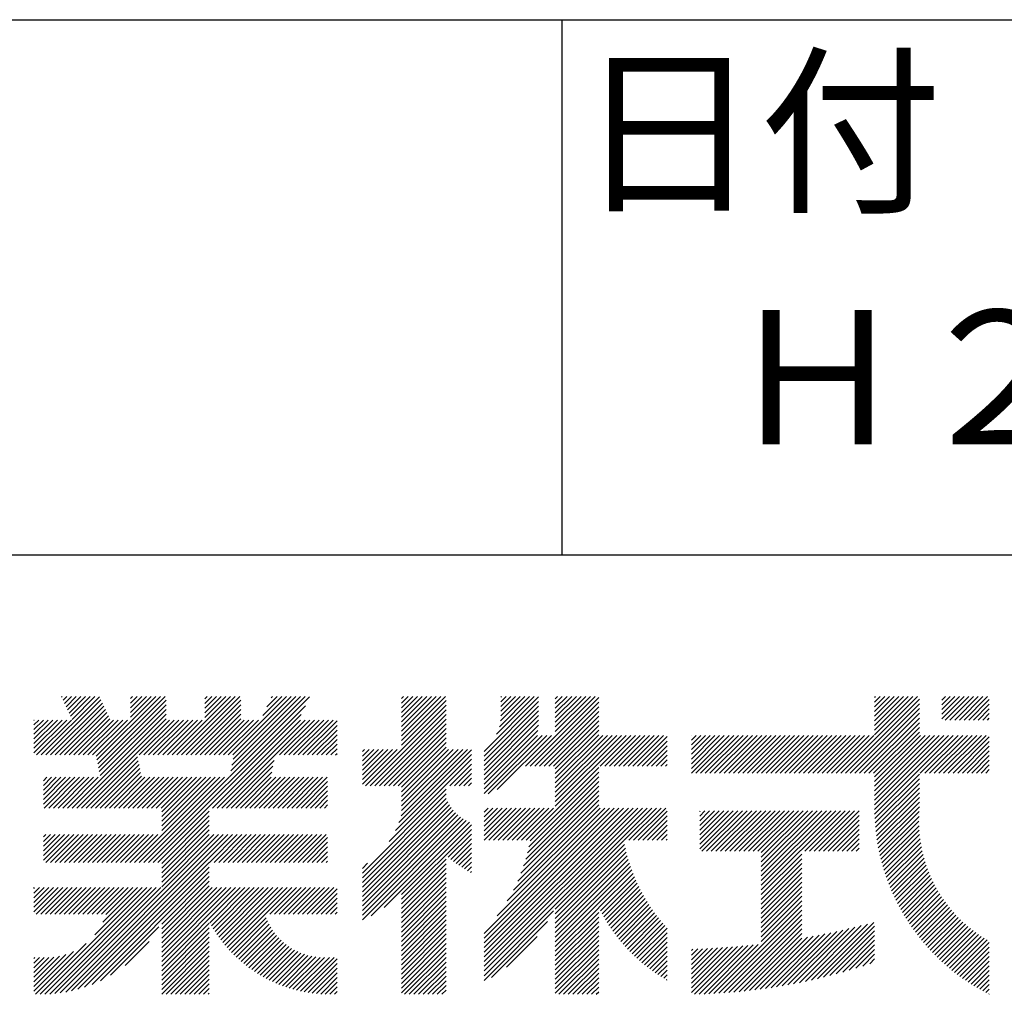
# Model space of a CAD drawing. Extents: x 0 to 2100, y 0 to 2970.
# Drawn here: x 1597 to 1781, y 343 to 525 of the extents above; entities that cross this region are included whole.
import ezdxf

# ---------------------------------------------------------------- set-up
doc = ezdxf.new("R2010")
doc.units = 0
doc.header["$LTSCALE"] = 0.4
doc.layers.add('TITLE', color=7, linetype='CONTINUOUS')
doc.styles.get("Standard").update_dxf_attribs({"font": 'romans.shx', "bigfont": 'bigfont.shx'})

msp = doc.modelspace()

# ---------------------------------------------------------------- linework, layer by layer
at = {"layer": 'TITLE'}
for p, q in [((200, 525), (1997.5, 525)), ((1698.75, 525), (1698.75, 425)), ((1098.75, 425), (1997.5, 425)), ((1601.504, 387.626), (1612.381, 398.503)), ((1602.376, 387.626), (1612.661, 397.91)), ((1603.249, 387.626), (1612.94, 397.317)), ((1605.323, 398.428), (1605.448, 398.553)), ((1605.602, 397.834), (1606.321, 398.553)), ((1605.882, 397.241), (1607.194, 398.553)), ((1606.161, 396.648), (1608.067, 398.553)), ((1606.441, 396.055), (1608.939, 398.553)), ((1606.721, 395.461), (1609.812, 398.553)), ((1607, 394.868), (1610.685, 398.553)), ((1607.28, 394.275), (1611.558, 398.553)), ((1611.777, 387.425), (1622.905, 398.553)), ((1611.922, 386.697), (1623.778, 398.553)), ((1612.068, 385.97), (1624.651, 398.553)), ((1612.214, 385.243), (1624.86, 397.889)), ((1618.16, 396.427), (1620.286, 398.553)), ((1618.16, 395.554), (1621.159, 398.553)), ((1618.16, 394.681), (1622.032, 398.553)), ((1618.16, 398.172), (1618.541, 398.553)), ((1618.16, 397.299), (1619.414, 398.553)), ((1625.943, 387.626), (1636.871, 398.553)), ((1626.816, 387.626), (1637.743, 398.553)), ((1627.689, 387.626), (1638.616, 398.553)), ((1628.562, 387.626), (1638.775, 397.839)), ((1632.075, 396.376), (1634.252, 398.553)), ((1632.075, 395.503), (1635.125, 398.553)), ((1632.075, 394.631), (1635.998, 398.553)), ((1632.075, 398.122), (1632.506, 398.553)), ((1632.075, 397.249), (1633.379, 398.553)), ((1636.418, 387.626), (1647.345, 398.553)), ((1636.703, 383.547), (1651.638, 398.482)), ((1636.922, 384.638), (1650.836, 398.553)), ((1637.14, 385.73), (1649.963, 398.553)), ((1637.29, 387.626), (1648.218, 398.553)), ((1637.359, 386.821), (1649.09, 398.553)), ((1642.89, 394.971), (1646.472, 398.553)), ((1643.667, 396.621), (1645.599, 398.553)), ((1644.445, 398.272), (1644.726, 398.553)), ((1668.802, 391.207), (1676.149, 398.553)), ((1668.802, 390.334), (1677.022, 398.553)), ((1668.802, 395.571), (1671.785, 398.553)), ((1668.802, 394.698), (1672.657, 398.553)), ((1668.802, 393.825), (1673.53, 398.553)), ((1668.802, 392.952), (1674.403, 398.553)), ((1668.802, 392.079), (1675.276, 398.553)), ((1668.802, 396.444), (1670.912, 398.553)), ((1668.802, 398.189), (1669.166, 398.553)), ((1668.802, 397.317), (1670.039, 398.553)), ((1668.802, 389.461), (1677.161, 397.819)), ((1684.213, 388.287), (1694.399, 398.474)), ((1684.213, 387.414), (1694.399, 397.601)), ((1686.543, 391.49), (1693.606, 398.553)), ((1687.082, 392.902), (1692.733, 398.553)), ((1687.304, 393.997), (1691.86, 398.553)), ((1687.347, 395.786), (1690.114, 398.553)), ((1687.347, 394.913), (1690.987, 398.553)), ((1687.347, 396.659), (1689.241, 398.553)), ((1687.347, 398.404), (1687.496, 398.553)), ((1687.347, 397.531), (1688.369, 398.553)), ((1691.939, 385.539), (1704.953, 398.553)), ((1692.812, 385.539), (1705.631, 398.358)), ((1693.684, 385.539), (1705.631, 397.485)), ((1697.534, 396.371), (1699.716, 398.553)), ((1697.534, 395.498), (1700.589, 398.553)), ((1697.534, 394.625), (1701.461, 398.553)), ((1697.534, 393.752), (1702.334, 398.553)), ((1697.534, 392.879), (1703.207, 398.553)), ((1697.534, 392.007), (1704.08, 398.553)), ((1697.534, 398.117), (1697.97, 398.553)), ((1697.534, 397.244), (1698.843, 398.553)), ((1750.861, 384.235), (1765.179, 398.553)), ((1751.734, 384.235), (1765.522, 398.023)), ((1757.164, 391.41), (1764.306, 398.553)), ((1757.164, 394.029), (1761.688, 398.553)), ((1757.164, 393.156), (1762.561, 398.553)), ((1757.164, 392.283), (1763.434, 398.553)), ((1757.164, 396.647), (1759.069, 398.553)), ((1757.164, 395.774), (1759.942, 398.553)), ((1757.164, 394.902), (1760.815, 398.553)), ((1757.164, 398.393), (1757.324, 398.553)), ((1757.164, 397.52), (1758.197, 398.553)), ((1769.701, 396.092), (1772.162, 398.553)), ((1769.701, 395.219), (1773.035, 398.553)), ((1769.701, 394.346), (1773.908, 398.553)), ((1769.701, 397.837), (1770.416, 398.553)), ((1769.701, 396.965), (1771.289, 398.553)), ((1770.375, 394.147), (1774.781, 398.553)), ((1771.248, 394.147), (1775.654, 398.553)), ((1772.121, 394.147), (1776.526, 398.553)), ((1772.993, 394.147), (1777.399, 398.553)), ((1773.866, 394.147), (1778.272, 398.553)), ((1774.739, 394.147), (1778.582, 397.989)), ((1604.122, 387.626), (1613.22, 396.723)), ((1604.995, 387.626), (1613.499, 396.13)), ((1605.868, 387.626), (1613.779, 395.537)), ((1612.359, 384.516), (1624.86, 397.017)), ((1612.505, 383.789), (1624.86, 396.144)), ((1621.569, 367.54), (1650.861, 396.832)), ((1629.435, 387.626), (1638.775, 396.966)), ((1630.308, 387.626), (1638.775, 396.093)), ((1662.101, 381.887), (1677.161, 396.946)), ((1662.974, 381.887), (1677.161, 396.073)), ((1684.213, 386.541), (1694.399, 396.728)), ((1684.213, 385.669), (1694.399, 395.855)), ((1694.557, 385.539), (1705.631, 396.612)), ((1695.43, 385.539), (1705.631, 395.739)), ((1752.607, 384.235), (1765.522, 397.15)), ((1753.48, 384.235), (1765.522, 396.277)), ((1754.352, 384.235), (1765.522, 395.404)), ((1775.612, 394.147), (1778.582, 397.117)), ((1776.485, 394.147), (1778.582, 396.244)), ((1600.148, 389.762), (1604.534, 394.147)), ((1600.148, 388.889), (1605.407, 394.147)), ((1600.148, 388.016), (1606.279, 394.147)), ((1600.148, 390.634), (1603.661, 394.147)), ((1600.148, 394.126), (1600.169, 394.147)), ((1600.148, 393.253), (1601.042, 394.147)), ((1600.148, 392.38), (1601.915, 394.147)), ((1600.148, 391.507), (1602.788, 394.147)), ((1600.631, 387.626), (1607.152, 394.147)), ((1606.741, 387.626), (1614.059, 394.944)), ((1607.302, 377.713), (1624.86, 395.271)), ((1607.614, 387.626), (1614.338, 394.35)), ((1608.175, 377.713), (1624.86, 394.398)), ((1608.486, 387.626), (1615.008, 394.147)), ((1609.048, 377.713), (1625.482, 394.147)), ((1609.359, 387.626), (1615.881, 394.147)), ((1610.232, 387.626), (1616.754, 394.147)), ((1611.105, 387.626), (1617.626, 394.147)), ((1619.833, 387.626), (1626.355, 394.147)), ((1620.706, 387.626), (1627.228, 394.147)), ((1621.579, 387.626), (1628.101, 394.147)), ((1622.441, 367.54), (1650.083, 395.181)), ((1622.452, 387.626), (1628.973, 394.147)), ((1623.325, 387.626), (1629.846, 394.147)), ((1624.198, 387.626), (1630.719, 394.147)), ((1625.071, 387.626), (1631.592, 394.147)), ((1631.18, 387.626), (1638.775, 395.221)), ((1632.053, 387.626), (1638.775, 394.348)), ((1632.926, 387.626), (1639.448, 394.147)), ((1633.488, 377.713), (1649.922, 394.147)), ((1633.799, 387.626), (1640.32, 394.147)), ((1634.361, 377.713), (1650.795, 394.147)), ((1634.672, 387.626), (1641.193, 394.147)), ((1635.233, 377.713), (1651.668, 394.147)), ((1635.545, 387.626), (1642.066, 394.147)), ((1646.019, 387.626), (1652.54, 394.147)), ((1646.892, 387.626), (1653.413, 394.147)), ((1647.765, 387.626), (1654.286, 394.147)), ((1648.637, 387.626), (1655.159, 394.147)), ((1649.51, 387.626), (1656.032, 394.147)), ((1650.383, 387.626), (1656.787, 394.03)), ((1663.847, 381.887), (1677.161, 395.201)), ((1664.72, 381.887), (1677.161, 394.328)), ((1684.213, 384.796), (1694.399, 394.982)), ((1684.213, 383.923), (1694.399, 394.109)), ((1696.303, 385.539), (1705.631, 394.866)), ((1697.176, 385.539), (1705.631, 393.994)), ((1755.225, 384.235), (1765.522, 394.531)), ((1756.098, 384.235), (1765.522, 393.658)), ((1777.358, 394.147), (1778.582, 395.371)), ((1778.231, 394.147), (1778.582, 394.498)), ((1651.256, 387.626), (1656.787, 393.157)), ((1652.129, 387.626), (1656.787, 392.284)), ((1665.593, 381.887), (1677.161, 393.455)), ((1666.465, 381.887), (1677.161, 392.582)), ((1667.338, 381.887), (1677.161, 391.709)), ((1684.213, 383.05), (1694.361, 393.198)), ((1684.213, 382.177), (1694.258, 392.223)), ((1697.534, 385.024), (1705.631, 393.121)), ((1697.534, 384.151), (1705.631, 392.248)), ((1756.971, 384.235), (1765.522, 392.786)), ((1757.164, 383.555), (1765.522, 391.913)), ((1653.002, 387.626), (1656.787, 391.411)), ((1653.875, 387.626), (1656.787, 390.539)), ((1668.211, 381.887), (1677.161, 390.836)), ((1668.802, 381.605), (1677.161, 389.963)), ((1684.213, 380.431), (1695.059, 391.278)), ((1684.213, 381.304), (1694.186, 391.278)), ((1685.012, 380.358), (1695.932, 391.278)), ((1686.684, 381.157), (1696.805, 391.278)), ((1697.534, 383.278), (1705.631, 391.375)), ((1697.534, 380.66), (1708.152, 391.278)), ((1697.534, 382.405), (1706.406, 391.278)), ((1697.534, 381.532), (1707.279, 391.278)), ((1697.534, 379.787), (1709.025, 391.278)), ((1697.534, 378.914), (1709.897, 391.278)), ((1697.534, 378.041), (1710.77, 391.278)), ((1705.904, 385.539), (1711.643, 391.278)), ((1706.777, 385.539), (1712.516, 391.278)), ((1707.65, 385.539), (1713.389, 391.278)), ((1708.523, 385.539), (1714.262, 391.278)), ((1709.396, 385.539), (1715.135, 391.278)), ((1710.269, 385.539), (1716.007, 391.278)), ((1711.141, 385.539), (1716.88, 391.278)), ((1712.014, 385.539), (1717.753, 391.278)), ((1712.887, 385.539), (1718.429, 391.081)), ((1713.76, 385.539), (1718.429, 390.208)), ((1722.948, 389.489), (1724.736, 391.278)), ((1722.948, 388.616), (1725.609, 391.278)), ((1722.948, 387.744), (1726.482, 391.278)), ((1722.948, 384.252), (1729.973, 391.278)), ((1722.948, 385.998), (1728.227, 391.278)), ((1722.948, 385.125), (1729.1, 391.278)), ((1722.948, 386.871), (1727.354, 391.278)), ((1722.948, 391.235), (1722.99, 391.278)), ((1722.948, 390.362), (1723.863, 391.278)), ((1723.803, 384.235), (1730.846, 391.278)), ((1724.676, 384.235), (1731.719, 391.278)), ((1725.548, 384.235), (1732.592, 391.278)), ((1726.421, 384.235), (1733.464, 391.278)), ((1727.294, 384.235), (1734.337, 391.278)), ((1728.167, 384.235), (1735.21, 391.278)), ((1729.04, 384.235), (1736.083, 391.278)), ((1729.913, 384.235), (1736.956, 391.278)), ((1730.785, 384.235), (1737.829, 391.278)), ((1731.658, 384.235), (1738.701, 391.278)), ((1732.531, 384.235), (1739.574, 391.278)), ((1733.404, 384.235), (1740.447, 391.278)), ((1734.277, 384.235), (1741.32, 391.278)), ((1735.15, 384.235), (1742.193, 391.278)), ((1736.023, 384.235), (1743.066, 391.278)), ((1736.895, 384.235), (1743.939, 391.278)), ((1737.768, 384.235), (1744.811, 391.278)), ((1738.641, 384.235), (1745.684, 391.278)), ((1739.514, 384.235), (1746.557, 391.278)), ((1740.387, 384.235), (1747.43, 391.278)), ((1741.26, 384.235), (1748.303, 391.278)), ((1742.132, 384.235), (1749.176, 391.278)), ((1743.005, 384.235), (1750.049, 391.278)), ((1743.878, 384.235), (1750.921, 391.278)), ((1744.751, 384.235), (1751.794, 391.278)), ((1745.624, 384.235), (1752.667, 391.278)), ((1746.497, 384.235), (1753.54, 391.278)), ((1747.37, 384.235), (1754.413, 391.278)), ((1748.242, 384.235), (1755.286, 391.278)), ((1749.115, 384.235), (1756.158, 391.278)), ((1749.988, 384.235), (1757.031, 391.278)), ((1757.164, 378.317), (1770.124, 391.278)), ((1757.164, 377.445), (1770.997, 391.278)), ((1757.164, 380.936), (1767.505, 391.278)), ((1757.164, 380.063), (1768.378, 391.278)), ((1757.164, 379.19), (1769.251, 391.278)), ((1757.164, 382.682), (1765.76, 391.278)), ((1757.164, 381.809), (1766.633, 391.278)), ((1757.175, 376.583), (1771.87, 391.278)), ((1765.699, 384.235), (1772.743, 391.278)), ((1766.572, 384.235), (1773.615, 391.278)), ((1767.445, 384.235), (1774.488, 391.278)), ((1768.318, 384.235), (1775.361, 391.278)), ((1769.191, 384.235), (1776.234, 391.278)), ((1770.064, 384.235), (1777.107, 391.278)), ((1770.937, 384.235), (1777.98, 391.278)), ((1771.809, 384.235), (1778.582, 391.007)), ((1772.682, 384.235), (1778.582, 390.134)), ((1654.747, 387.626), (1656.787, 389.666)), ((1655.62, 387.626), (1656.787, 388.793)), ((1661.489, 388.257), (1661.901, 388.669)), ((1661.489, 387.385), (1662.774, 388.669)), ((1661.489, 384.766), (1665.392, 388.669)), ((1661.489, 383.893), (1666.265, 388.669)), ((1661.489, 383.02), (1667.138, 388.669)), ((1661.489, 385.639), (1664.519, 388.669)), ((1661.489, 386.512), (1663.646, 388.669)), ((1661.489, 382.148), (1668.011, 388.669)), ((1668.318, 375.01), (1681.862, 388.555)), ((1668.713, 376.278), (1681.103, 388.669)), ((1668.802, 380.732), (1677.161, 389.091)), ((1668.802, 378.114), (1679.358, 388.669)), ((1668.802, 377.241), (1680.231, 388.669)), ((1668.802, 379.86), (1677.612, 388.669)), ((1668.802, 378.987), (1678.485, 388.669)), ((1714.633, 385.539), (1718.429, 389.335)), ((1715.506, 385.539), (1718.429, 388.462)), ((1773.555, 384.235), (1778.582, 389.261)), ((1774.428, 384.235), (1778.582, 388.388)), ((1609.921, 377.713), (1619.485, 387.278)), ((1610.794, 377.713), (1619.631, 386.55)), ((1636.106, 377.713), (1644.994, 386.6)), ((1656.493, 387.626), (1656.787, 387.92)), ((1666.485, 371.432), (1681.862, 386.809)), ((1667.689, 373.509), (1681.862, 387.682)), ((1716.378, 385.539), (1718.429, 387.589)), ((1717.251, 385.539), (1718.429, 386.717)), ((1775.301, 384.235), (1778.582, 387.515)), ((1776.174, 384.235), (1778.582, 386.642)), ((1611.667, 377.713), (1619.777, 385.823)), ((1612.539, 377.713), (1619.922, 385.096)), ((1613.412, 377.713), (1620.068, 384.369)), ((1636.979, 377.713), (1644.775, 385.509)), ((1637.852, 377.713), (1644.557, 384.418)), ((1677.813, 381.887), (1681.862, 385.936)), ((1678.685, 381.887), (1681.862, 385.064)), ((1692.079, 371.713), (1705.631, 385.265)), ((1692.807, 371.569), (1705.631, 384.392)), ((1718.124, 385.539), (1718.429, 385.844)), ((1777.046, 384.235), (1778.582, 385.77)), ((1777.919, 384.235), (1778.582, 384.897)), ((1601.926, 380.192), (1605.186, 383.452)), ((1601.926, 379.319), (1606.058, 383.452)), ((1601.926, 378.446), (1606.931, 383.452)), ((1601.926, 381.065), (1604.313, 383.452)), ((1601.926, 382.811), (1602.567, 383.452)), ((1601.926, 381.938), (1603.44, 383.452)), ((1602.065, 377.713), (1607.804, 383.452)), ((1602.938, 377.713), (1608.677, 383.452)), ((1603.811, 377.713), (1609.55, 383.452)), ((1604.684, 377.713), (1610.423, 383.452)), ((1605.557, 377.713), (1611.295, 383.452)), ((1606.429, 377.713), (1612.168, 383.452)), ((1614.285, 377.713), (1620.214, 383.642)), ((1615.158, 377.713), (1620.897, 383.452)), ((1616.031, 377.713), (1621.77, 383.452)), ((1616.904, 377.713), (1622.642, 383.452)), ((1617.776, 377.713), (1623.515, 383.452)), ((1618.649, 377.713), (1624.388, 383.452)), ((1618.95, 367.54), (1634.862, 383.452)), ((1619.522, 377.713), (1625.261, 383.452)), ((1619.823, 367.54), (1635.735, 383.452)), ((1620.395, 377.713), (1626.134, 383.452)), ((1620.696, 367.54), (1636.608, 383.452)), ((1621.268, 377.713), (1627.007, 383.452)), ((1622.141, 377.713), (1627.88, 383.452)), ((1623.014, 377.713), (1628.752, 383.452)), ((1623.886, 377.713), (1629.625, 383.452)), ((1624.024, 376.105), (1631.371, 383.452)), ((1624.024, 375.232), (1632.244, 383.452)), ((1624.024, 374.359), (1633.117, 383.452)), ((1624.024, 373.486), (1633.99, 383.452)), ((1624.024, 376.978), (1630.498, 383.452)), ((1638.725, 377.713), (1644.464, 383.452)), ((1639.598, 377.713), (1645.337, 383.452)), ((1640.471, 377.713), (1646.209, 383.452)), ((1641.343, 377.713), (1647.082, 383.452)), ((1642.216, 377.713), (1647.955, 383.452)), ((1643.089, 377.713), (1648.828, 383.452)), ((1643.962, 377.713), (1649.701, 383.452)), ((1644.835, 377.713), (1650.574, 383.452)), ((1645.708, 377.713), (1651.447, 383.452)), ((1646.58, 377.713), (1652.319, 383.452)), ((1647.453, 377.713), (1653.192, 383.452)), ((1648.326, 377.713), (1654.065, 383.452)), ((1649.199, 377.713), (1654.938, 383.452)), ((1650.072, 377.713), (1655.01, 382.651)), ((1679.558, 381.887), (1681.862, 384.191)), ((1680.431, 381.887), (1681.862, 383.318)), ((1692.337, 369.353), (1705.631, 382.647)), ((1692.598, 370.487), (1705.631, 383.519)), ((1757.206, 375.741), (1765.522, 384.057)), ((1757.254, 374.917), (1765.522, 383.184)), ((1650.945, 377.713), (1655.01, 381.778)), ((1651.818, 377.713), (1655.01, 380.905)), ((1661.489, 365.563), (1677.161, 381.235)), ((1681.304, 381.887), (1681.862, 382.445)), ((1691.617, 366.887), (1705.631, 380.901)), ((1692.015, 368.158), (1705.631, 381.774)), ((1757.319, 374.108), (1765.522, 382.311)), ((1757.399, 373.315), (1765.522, 381.438)), ((1652.69, 377.713), (1655.01, 380.033)), ((1653.563, 377.713), (1655.01, 379.16)), ((1661.489, 364.691), (1677.161, 380.362)), ((1661.489, 363.818), (1677.174, 379.503)), ((1661.489, 362.945), (1677.436, 378.892)), ((1690.501, 364.026), (1705.631, 379.155)), ((1691.123, 365.521), (1705.631, 380.028)), ((1757.493, 372.537), (1765.522, 380.566)), ((1757.601, 371.772), (1765.522, 379.693)), ((1623.314, 367.54), (1632.912, 377.137)), ((1654.436, 377.713), (1655.01, 378.287)), ((1661.489, 362.072), (1677.74, 378.322)), ((1661.489, 361.199), (1678.081, 377.791)), ((1661.489, 360.326), (1678.459, 377.297)), ((1684.213, 354.246), (1707.68, 377.713)), ((1684.213, 349.882), (1712.044, 377.713)), ((1684.213, 348.136), (1713.79, 377.713)), ((1684.213, 347.263), (1714.663, 377.713)), ((1684.213, 346.39), (1715.536, 377.713)), ((1684.213, 349.009), (1712.917, 377.713)), ((1684.213, 351.627), (1710.298, 377.713)), ((1684.213, 350.755), (1711.171, 377.713)), ((1684.213, 353.373), (1708.553, 377.713)), ((1684.213, 352.5), (1709.426, 377.713)), ((1684.213, 374.322), (1687.604, 377.713)), ((1684.213, 373.449), (1688.477, 377.713)), ((1684.213, 372.576), (1689.35, 377.713)), ((1684.213, 375.194), (1686.732, 377.713)), ((1684.213, 376.94), (1684.986, 377.713)), ((1684.213, 376.067), (1685.859, 377.713)), ((1684.223, 371.713), (1690.223, 377.713)), ((1685.096, 371.713), (1691.096, 377.713)), ((1685.969, 371.713), (1691.969, 377.713)), ((1686.662, 357.568), (1706.807, 377.713)), ((1686.842, 371.713), (1692.841, 377.713)), ((1687.715, 371.713), (1693.714, 377.713)), ((1688.566, 360.345), (1705.934, 377.713)), ((1688.587, 371.713), (1694.587, 377.713)), ((1689.46, 371.713), (1695.46, 377.713)), ((1689.692, 362.344), (1705.631, 378.282)), ((1690.333, 371.713), (1696.333, 377.713)), ((1691.206, 371.713), (1697.206, 377.713)), ((1710.409, 371.713), (1716.408, 377.713)), ((1711.281, 371.713), (1717.281, 377.713)), ((1712.154, 371.713), (1718.154, 377.713)), ((1713.027, 371.713), (1718.429, 377.115)), ((1724.515, 370.108), (1731.598, 377.191)), ((1724.515, 375.345), (1726.361, 377.191)), ((1724.515, 374.472), (1727.234, 377.191)), ((1724.515, 373.6), (1728.107, 377.191)), ((1724.515, 372.727), (1728.979, 377.191)), ((1724.515, 371.854), (1729.852, 377.191)), ((1724.515, 370.981), (1730.725, 377.191)), ((1724.515, 377.091), (1724.615, 377.191)), ((1724.515, 376.218), (1725.488, 377.191)), ((1724.906, 369.626), (1732.471, 377.191)), ((1725.779, 369.626), (1733.344, 377.191)), ((1726.652, 369.626), (1734.216, 377.191)), ((1727.524, 369.626), (1735.089, 377.191)), ((1728.397, 369.626), (1735.962, 377.191)), ((1729.27, 369.626), (1736.835, 377.191)), ((1730.143, 369.626), (1737.708, 377.191)), ((1731.016, 369.626), (1738.581, 377.191)), ((1731.889, 369.626), (1739.454, 377.191)), ((1732.762, 369.626), (1740.326, 377.191)), ((1733.634, 369.626), (1741.199, 377.191)), ((1734.507, 369.626), (1742.072, 377.191)), ((1735.38, 369.626), (1742.945, 377.191)), ((1736.007, 369.381), (1743.818, 377.191)), ((1736.007, 368.508), (1744.691, 377.191)), ((1736.007, 367.635), (1745.564, 377.191)), ((1736.007, 366.762), (1746.436, 377.191)), ((1736.007, 365.889), (1747.309, 377.191)), ((1736.007, 365.016), (1748.182, 377.191)), ((1736.007, 364.144), (1749.055, 377.191)), ((1736.007, 362.398), (1750.801, 377.191)), ((1736.007, 363.271), (1749.928, 377.191)), ((1744.109, 369.626), (1751.673, 377.191)), ((1744.981, 369.626), (1752.546, 377.191)), ((1745.854, 369.626), (1753.419, 377.191)), ((1746.727, 369.626), (1754.291, 377.19)), ((1757.723, 371.021), (1765.522, 378.82)), ((1757.857, 370.282), (1765.522, 377.947)), ((1758.004, 369.556), (1765.513, 377.065)), ((1624.024, 367.376), (1632.912, 376.264)), ((1624.024, 366.504), (1632.912, 375.391)), ((1661.489, 359.453), (1678.873, 376.837)), ((1661.489, 358.581), (1679.321, 376.412)), ((1661.489, 357.708), (1679.804, 376.023)), ((1661.489, 356.835), (1680.323, 375.669)), ((1663.108, 357.581), (1680.88, 375.353)), ((1713.9, 371.713), (1718.429, 376.242)), ((1714.773, 371.713), (1718.429, 375.369)), ((1747.6, 369.626), (1754.291, 376.317)), ((1748.473, 369.626), (1754.291, 375.444)), ((1758.162, 368.842), (1765.464, 376.144)), ((1758.332, 368.139), (1765.449, 375.256)), ((1624.024, 365.631), (1632.912, 374.518)), ((1624.024, 364.758), (1632.912, 373.646)), ((1665.538, 359.138), (1681.477, 375.077)), ((1668.802, 361.53), (1681.862, 374.589)), ((1668.802, 360.657), (1681.862, 373.717)), ((1715.646, 371.713), (1718.429, 374.497)), ((1716.519, 371.713), (1718.429, 373.624)), ((1749.346, 369.626), (1754.291, 374.571)), ((1750.219, 369.626), (1754.291, 373.699)), ((1758.513, 367.447), (1765.464, 374.398)), ((1758.704, 366.765), (1765.505, 373.566)), ((1601.926, 370.591), (1604.092, 372.757)), ((1601.926, 369.718), (1604.965, 372.757)), ((1601.926, 368.845), (1605.837, 372.757)), ((1601.926, 367.972), (1606.71, 372.757)), ((1601.926, 372.336), (1602.346, 372.757)), ((1601.926, 371.464), (1603.219, 372.757)), ((1602.366, 367.54), (1607.583, 372.757)), ((1603.239, 367.54), (1608.456, 372.757)), ((1604.112, 367.54), (1609.329, 372.757)), ((1604.984, 367.54), (1610.202, 372.757)), ((1605.042, 343.158), (1634.641, 372.757)), ((1605.857, 367.54), (1611.074, 372.757)), ((1606.086, 343.328), (1635.514, 372.757)), ((1606.73, 367.54), (1611.947, 372.757)), ((1607.187, 343.557), (1636.387, 372.757)), ((1607.603, 367.54), (1612.82, 372.757)), ((1608.36, 343.857), (1637.26, 372.757)), ((1608.476, 367.54), (1613.693, 372.757)), ((1609.349, 367.54), (1614.566, 372.757)), ((1610.222, 367.54), (1615.439, 372.757)), ((1611.094, 367.54), (1616.312, 372.757)), ((1611.967, 367.54), (1617.184, 372.757)), ((1612.84, 367.54), (1618.057, 372.757)), ((1613.713, 367.54), (1618.93, 372.757)), ((1614.586, 367.54), (1619.803, 372.757)), ((1615.459, 367.54), (1620.676, 372.757)), ((1616.331, 367.54), (1621.549, 372.757)), ((1617.204, 367.54), (1622.422, 372.757)), ((1618.077, 367.54), (1623.294, 372.757)), ((1624.024, 363.885), (1632.912, 372.773)), ((1624.024, 363.012), (1633.769, 372.757)), ((1632.916, 367.54), (1638.133, 372.757)), ((1633.788, 367.54), (1639.006, 372.757)), ((1634.661, 367.54), (1639.878, 372.757)), ((1635.534, 367.54), (1640.751, 372.757)), ((1636.407, 367.54), (1641.624, 372.757)), ((1637.28, 367.54), (1642.497, 372.757)), ((1638.153, 367.54), (1643.37, 372.757)), ((1639.026, 367.54), (1644.243, 372.757)), ((1639.898, 367.54), (1645.116, 372.757)), ((1640.771, 367.54), (1645.988, 372.757)), ((1641.644, 367.54), (1646.861, 372.757)), ((1642.517, 367.54), (1647.734, 372.757)), ((1643.39, 367.54), (1648.607, 372.757)), ((1644.263, 367.54), (1649.48, 372.757)), ((1645.136, 367.54), (1650.353, 372.757)), ((1646.008, 367.54), (1651.226, 372.757)), ((1646.881, 367.54), (1652.098, 372.757)), ((1647.754, 367.54), (1652.971, 372.757)), ((1648.627, 367.54), (1653.844, 372.757)), ((1649.5, 367.54), (1654.717, 372.757)), ((1650.373, 367.54), (1655.01, 372.177)), ((1677.521, 368.502), (1681.862, 372.844)), ((1678.007, 368.116), (1681.862, 371.971)), ((1697.534, 358.838), (1710.343, 371.648)), ((1717.391, 371.713), (1718.429, 372.751)), ((1718.264, 371.713), (1718.429, 371.878)), ((1751.091, 369.626), (1754.291, 372.826)), ((1751.964, 369.626), (1754.291, 371.953)), ((1758.906, 366.094), (1765.571, 372.759)), ((1759.118, 365.433), (1765.66, 371.975)), ((1651.245, 367.54), (1655.01, 371.304)), ((1652.118, 367.54), (1655.01, 370.431)), ((1678.504, 367.739), (1681.862, 371.098)), ((1679.01, 367.373), (1681.862, 370.225)), ((1697.534, 357.965), (1710.48, 370.911)), ((1697.534, 357.093), (1710.631, 370.19)), ((1752.837, 369.626), (1754.291, 371.08)), ((1753.71, 369.626), (1754.291, 370.207)), ((1759.339, 364.782), (1765.77, 371.212)), ((1759.57, 364.14), (1765.9, 370.469)), ((1759.81, 363.507), (1766.048, 369.744)), ((1652.991, 367.54), (1655.01, 369.558)), ((1653.864, 367.54), (1655.01, 368.686)), ((1654.737, 367.54), (1655.01, 367.813)), ((1668.802, 359.784), (1677.161, 368.142)), ((1679.525, 367.016), (1681.862, 369.352)), ((1680.051, 366.668), (1681.862, 368.479)), ((1697.534, 356.22), (1710.795, 369.482)), ((1697.534, 355.347), (1710.974, 368.787)), ((1697.534, 354.474), (1711.165, 368.105)), ((1736.007, 361.525), (1743.582, 369.1)), ((1736.007, 360.652), (1743.582, 368.227)), ((1760.06, 362.883), (1766.213, 369.037)), ((1760.318, 362.269), (1766.396, 368.347)), ((1609.623, 344.247), (1632.912, 367.536)), ((1611.008, 344.759), (1632.912, 366.663)), ((1661.489, 366.436), (1662.453, 367.401)), ((1668.802, 358.911), (1677.161, 367.269)), ((1668.802, 358.038), (1677.161, 366.396)), ((1680.587, 366.331), (1681.862, 367.607)), ((1681.133, 366.005), (1681.862, 366.734)), ((1697.534, 353.601), (1711.368, 367.436)), ((1697.534, 352.728), (1711.584, 366.779)), ((1697.534, 351.856), (1711.811, 366.133)), ((1736.007, 359.779), (1743.582, 367.354)), ((1736.007, 358.907), (1743.582, 366.481)), ((1760.584, 361.663), (1766.594, 367.672)), ((1760.86, 361.065), (1766.808, 367.013)), ((1761.143, 360.476), (1767.035, 366.368)), ((1612.572, 345.451), (1632.912, 365.79)), ((1624.024, 356.029), (1632.912, 364.917)), ((1668.802, 357.165), (1677.161, 365.524)), ((1668.802, 356.293), (1677.161, 364.651)), ((1681.689, 365.688), (1681.862, 365.861)), ((1705.667, 359.116), (1712.049, 365.499)), ((1705.958, 358.534), (1712.299, 364.875)), ((1706.258, 357.961), (1712.559, 364.262)), ((1736.007, 358.034), (1743.582, 365.608)), ((1736.007, 357.161), (1743.582, 364.735)), ((1761.435, 359.895), (1767.277, 365.737)), ((1761.735, 359.322), (1767.533, 365.12)), ((1762.043, 358.757), (1767.801, 364.515)), ((1600.148, 359.212), (1603.78, 362.844)), ((1600.148, 358.339), (1604.653, 362.844)), ((1600.148, 361.83), (1601.162, 362.844)), ((1600.148, 360.958), (1602.035, 362.844)), ((1600.148, 360.085), (1602.908, 362.844)), ((1600.148, 362.703), (1600.289, 362.844)), ((1600.57, 357.888), (1605.526, 362.844)), ((1601.3, 342.907), (1621.237, 362.844)), ((1601.443, 357.888), (1606.399, 362.844)), ((1602.179, 342.913), (1622.11, 362.844)), ((1602.316, 357.888), (1607.272, 362.844)), ((1603.095, 342.956), (1622.983, 362.844)), ((1603.188, 357.888), (1608.145, 362.844)), ((1604.048, 343.036), (1623.856, 362.844)), ((1604.061, 357.888), (1609.018, 362.844)), ((1604.934, 357.888), (1609.89, 362.844)), ((1605.807, 357.888), (1610.763, 362.844)), ((1606.68, 357.888), (1611.636, 362.844)), ((1607.553, 357.888), (1612.509, 362.844)), ((1608.425, 357.888), (1613.382, 362.844)), ((1609.298, 357.888), (1614.255, 362.844)), ((1610.171, 357.888), (1615.127, 362.844)), ((1611.044, 357.888), (1616, 362.844)), ((1611.516, 353.996), (1620.365, 362.844)), ((1611.917, 357.888), (1616.873, 362.844)), ((1612.79, 357.888), (1617.746, 362.844)), ((1613.024, 356.376), (1619.492, 362.844)), ((1613.59, 357.815), (1618.619, 362.844)), ((1624.024, 355.157), (1632.912, 364.044)), ((1624.024, 354.284), (1632.912, 363.171)), ((1624.024, 348.174), (1638.694, 362.844)), ((1624.024, 349.919), (1636.949, 362.844)), ((1624.024, 349.047), (1637.822, 362.844)), ((1624.024, 353.411), (1633.457, 362.844)), ((1624.024, 352.538), (1634.33, 362.844)), ((1624.024, 351.665), (1635.203, 362.844)), ((1624.024, 350.792), (1636.076, 362.844)), ((1632.997, 356.274), (1639.567, 362.844)), ((1633.31, 355.715), (1640.44, 362.844)), ((1633.636, 355.167), (1641.313, 362.844)), ((1633.973, 354.631), (1642.186, 362.844)), ((1634.321, 354.106), (1643.059, 362.844)), ((1634.68, 353.592), (1643.931, 362.844)), ((1635.05, 353.09), (1644.804, 362.844)), ((1635.431, 352.598), (1645.677, 362.844)), ((1635.822, 352.116), (1646.55, 362.844)), ((1636.224, 351.646), (1647.423, 362.844)), ((1643.339, 357.888), (1648.296, 362.844)), ((1644.212, 357.888), (1649.169, 362.844)), ((1645.085, 357.888), (1650.041, 362.844)), ((1645.958, 357.888), (1650.914, 362.844)), ((1646.831, 357.888), (1651.787, 362.844)), ((1647.704, 357.888), (1652.66, 362.844)), ((1648.576, 357.888), (1653.533, 362.844)), ((1649.449, 357.888), (1654.406, 362.844)), ((1650.322, 357.888), (1655.278, 362.844)), ((1651.195, 357.888), (1656.151, 362.844)), ((1652.068, 357.888), (1656.787, 362.607)), ((1668.802, 355.42), (1677.161, 363.778)), ((1668.802, 354.547), (1677.161, 362.905)), ((1706.568, 357.399), (1712.829, 363.66)), ((1706.888, 356.846), (1713.109, 363.067)), ((1707.217, 356.302), (1713.4, 362.485)), ((1736.007, 356.288), (1743.582, 363.863)), ((1736.007, 355.415), (1743.582, 362.99)), ((1762.358, 358.199), (1768.083, 363.924)), ((1762.682, 357.65), (1768.376, 363.344)), ((1763.012, 357.108), (1768.682, 362.777)), ((1652.941, 357.888), (1656.787, 361.735)), ((1653.814, 357.888), (1656.787, 360.862)), ((1668.802, 353.674), (1677.161, 362.032)), ((1668.802, 352.801), (1677.161, 361.159)), ((1707.556, 355.768), (1713.7, 361.912)), ((1707.903, 355.243), (1714.009, 361.349)), ((1708.26, 354.727), (1714.328, 360.795)), ((1736.007, 354.542), (1743.582, 362.117)), ((1736.007, 353.669), (1743.582, 361.244)), ((1763.351, 356.573), (1768.999, 362.222)), ((1763.697, 356.046), (1769.328, 361.678)), ((1764.05, 355.527), (1769.669, 361.145)), ((1764.41, 355.014), (1770.02, 360.624)), ((1654.686, 357.888), (1656.787, 359.989)), ((1655.559, 357.888), (1656.787, 359.116)), ((1668.802, 351.928), (1677.161, 360.287)), ((1668.802, 351.056), (1677.161, 359.414)), ((1697.534, 350.983), (1705.631, 359.08)), ((1708.626, 354.22), (1714.657, 360.25)), ((1709.001, 353.721), (1714.994, 359.714)), ((1709.384, 353.232), (1715.34, 359.188)), ((1709.777, 352.752), (1715.695, 358.67)), ((1727.129, 343.045), (1743.582, 359.498)), ((1728.054, 343.098), (1743.582, 358.625)), ((1736.007, 352.797), (1743.582, 360.371)), ((1764.778, 354.509), (1770.383, 360.114)), ((1765.153, 354.011), (1770.756, 359.614)), ((1765.535, 353.52), (1771.14, 359.125)), ((1765.924, 353.037), (1771.535, 358.647)), ((1636.637, 351.186), (1643.327, 357.875)), ((1637.061, 350.736), (1643.551, 357.226)), ((1656.432, 357.888), (1656.787, 358.243)), ((1668.802, 350.183), (1677.161, 358.541)), ((1668.802, 349.31), (1677.161, 357.668)), ((1668.802, 348.437), (1677.161, 356.795)), ((1684.213, 345.518), (1697.183, 358.488)), ((1697.534, 350.11), (1705.631, 358.207)), ((1697.534, 349.237), (1705.631, 357.334)), ((1710.178, 352.28), (1716.059, 358.161)), ((1710.588, 351.817), (1716.431, 357.661)), ((1711.006, 351.362), (1716.813, 357.169)), ((1728.988, 343.159), (1743.582, 357.753)), ((1729.93, 343.228), (1743.582, 356.88)), ((1766.32, 352.56), (1771.94, 358.18)), ((1766.723, 352.09), (1772.356, 357.723)), ((1767.134, 351.628), (1772.782, 357.276)), ((1767.551, 351.172), (1773.219, 356.84)), ((1614.45, 346.455), (1623.507, 355.513)), ((1624.024, 347.301), (1632.912, 356.189)), ((1624.024, 346.428), (1632.912, 355.316)), ((1637.495, 350.297), (1643.805, 356.608)), ((1637.939, 349.869), (1644.089, 356.019)), ((1638.394, 349.451), (1644.399, 355.456)), ((1668.802, 347.564), (1677.161, 355.922)), ((1668.802, 346.691), (1677.161, 355.049)), ((1685.623, 346.055), (1696.07, 356.502)), ((1697.534, 348.364), (1705.631, 356.461)), ((1697.534, 347.491), (1705.631, 355.588)), ((1711.433, 350.916), (1717.202, 356.686)), ((1711.868, 350.479), (1717.6, 356.211)), ((1712.313, 350.05), (1718.007, 355.745)), ((1712.765, 349.63), (1718.422, 355.287)), ((1730.882, 343.307), (1743.582, 356.007)), ((1731.843, 343.395), (1743.582, 355.134)), ((1742.041, 344.865), (1752.35, 355.174)), ((1743.129, 345.08), (1753.498, 355.449)), ((1744.232, 345.311), (1754.659, 355.737)), ((1745.351, 345.556), (1755.834, 356.039)), ((1746.486, 345.818), (1757.023, 356.355)), ((1747.638, 346.097), (1757.164, 355.623)), ((1767.975, 350.723), (1773.667, 356.415)), ((1768.406, 350.281), (1774.124, 356)), ((1768.844, 349.846), (1774.593, 355.595)), ((1769.289, 349.419), (1775.072, 355.201)), ((1624.024, 345.555), (1632.912, 354.443)), ((1624.024, 344.682), (1632.912, 353.57)), ((1638.859, 349.044), (1644.735, 354.92)), ((1639.335, 348.647), (1645.097, 354.408)), ((1639.822, 348.261), (1645.482, 353.92)), ((1640.32, 347.885), (1645.891, 353.456)), ((1668.802, 345.818), (1677.161, 354.177)), ((1668.802, 344.946), (1677.161, 353.304)), ((1688.4, 347.959), (1694.167, 353.726)), ((1697.534, 346.618), (1705.631, 354.715)), ((1697.534, 345.746), (1705.631, 353.843)), ((1713.227, 349.219), (1718.429, 354.421)), ((1713.697, 348.816), (1718.429, 353.548)), ((1732.813, 343.493), (1743.582, 354.261)), ((1733.794, 343.6), (1743.588, 353.395)), ((1734.784, 343.718), (1744.646, 353.58)), ((1735.786, 343.847), (1745.714, 353.775)), ((1736.798, 343.986), (1746.792, 353.98)), ((1737.822, 344.137), (1747.881, 354.196)), ((1738.857, 344.3), (1748.981, 354.423)), ((1739.905, 344.475), (1750.092, 354.662)), ((1740.966, 344.663), (1751.215, 354.912)), ((1748.808, 346.395), (1757.164, 354.751)), ((1749.997, 346.711), (1757.164, 353.878)), ((1769.741, 348.998), (1775.561, 354.818)), ((1770.199, 348.584), (1776.062, 354.446)), ((1770.665, 348.177), (1776.573, 354.084)), ((1771.138, 347.776), (1777.095, 353.733)), ((1771.618, 347.383), (1777.628, 353.394)), ((1600.427, 342.907), (1609.916, 352.396)), ((1617.179, 348.311), (1621.651, 352.784)), ((1624.024, 343.81), (1632.912, 352.697)), ((1624.024, 342.937), (1632.912, 351.824)), ((1640.828, 347.521), (1646.323, 353.016)), ((1641.347, 347.167), (1646.779, 352.599)), ((1641.878, 346.825), (1647.258, 352.205)), ((1642.42, 346.494), (1647.761, 351.836)), ((1642.973, 346.175), (1648.289, 351.491)), ((1668.802, 344.073), (1677.161, 352.431)), ((1668.802, 343.2), (1677.161, 351.558)), ((1697.534, 344.873), (1705.631, 352.97)), ((1697.534, 344), (1705.631, 352.097)), ((1714.176, 348.422), (1718.429, 352.675)), ((1714.663, 348.037), (1718.429, 351.803)), ((1722.948, 343.228), (1731.567, 351.848)), ((1722.948, 344.101), (1730.615, 351.769)), ((1722.948, 344.974), (1729.67, 351.696)), ((1722.948, 345.847), (1728.731, 351.63)), ((1722.948, 346.72), (1727.799, 351.571)), ((1722.948, 347.593), (1726.873, 351.518)), ((1722.948, 348.465), (1725.953, 351.471)), ((1722.948, 349.338), (1725.04, 351.431)), ((1722.948, 350.211), (1724.132, 351.396)), ((1722.948, 351.084), (1723.231, 351.367)), ((1723.508, 342.916), (1732.526, 351.934)), ((1724.401, 342.937), (1733.492, 352.027)), ((1725.303, 342.965), (1734.466, 352.128)), ((1726.212, 343.001), (1735.447, 352.236)), ((1751.206, 347.047), (1757.164, 353.005)), ((1752.437, 347.405), (1757.164, 352.132)), ((1753.69, 347.785), (1757.164, 351.259)), ((1772.105, 346.998), (1778.173, 353.066)), ((1772.599, 346.619), (1778.582, 352.601)), ((1773.1, 346.247), (1778.582, 351.729)), ((1600.148, 343.501), (1607.536, 350.889)), ((1600.148, 344.373), (1606.097, 350.322)), ((1600.148, 345.246), (1604.917, 350.015)), ((1600.148, 346.119), (1603.881, 349.852)), ((1600.148, 348.738), (1601.212, 349.801)), ((1600.148, 349.61), (1600.339, 349.801)), ((1600.148, 347.865), (1602.077, 349.793)), ((1600.148, 346.992), (1602.942, 349.786)), ((1624.867, 342.907), (1632.912, 350.951)), ((1625.74, 342.907), (1632.912, 350.079)), ((1643.539, 345.867), (1648.842, 351.171)), ((1644.116, 345.572), (1649.422, 350.878)), ((1644.706, 345.289), (1650.03, 350.613)), ((1645.308, 345.018), (1650.668, 350.378)), ((1645.923, 344.761), (1651.339, 350.176)), ((1646.552, 344.517), (1652.045, 350.01)), ((1647.195, 344.287), (1652.793, 349.884)), ((1647.853, 344.071), (1653.586, 349.805)), ((1648.525, 343.871), (1654.436, 349.782)), ((1649.213, 343.686), (1655.328, 349.801)), ((1649.918, 343.518), (1656.201, 349.801)), ((1650.641, 343.368), (1656.787, 349.515)), ((1669.382, 342.907), (1677.161, 350.685)), ((1670.255, 342.907), (1677.161, 349.812)), ((1697.534, 343.127), (1705.631, 351.224)), ((1698.186, 342.907), (1705.631, 350.351)), ((1699.059, 342.907), (1705.631, 349.478)), ((1715.16, 347.66), (1718.429, 350.93)), ((1715.665, 347.293), (1718.429, 350.057)), ((1754.968, 348.191), (1757.164, 350.386)), ((1756.273, 348.622), (1757.164, 349.513)), ((1773.608, 345.883), (1778.582, 350.856)), ((1774.124, 345.525), (1778.582, 349.983)), ((1626.612, 342.907), (1632.912, 349.206)), ((1627.485, 342.907), (1632.912, 348.333)), ((1651.381, 343.236), (1656.787, 348.642)), ((1652.142, 343.124), (1656.787, 347.769)), ((1671.128, 342.907), (1677.161, 348.94)), ((1672.001, 342.907), (1677.161, 348.067)), ((1699.932, 342.907), (1705.631, 348.605)), ((1700.805, 342.907), (1705.631, 347.733)), ((1716.179, 346.934), (1718.429, 349.184)), ((1716.702, 346.585), (1718.429, 348.311)), ((1774.647, 345.175), (1778.582, 349.11)), ((1775.177, 344.833), (1778.582, 348.237)), ((1628.358, 342.907), (1632.912, 347.46)), ((1629.231, 342.907), (1632.912, 346.587)), ((1652.924, 343.032), (1656.787, 346.896)), ((1653.728, 342.964), (1656.787, 346.023)), ((1672.873, 342.907), (1677.161, 347.194)), ((1673.746, 342.907), (1677.161, 346.321)), ((1701.677, 342.907), (1705.631, 346.86)), ((1702.55, 342.907), (1705.631, 345.987)), ((1717.235, 346.244), (1718.429, 347.438)), ((1717.777, 345.913), (1718.429, 346.565)), ((1775.715, 344.498), (1778.582, 347.364)), ((1776.26, 344.17), (1778.582, 346.491)), ((1630.104, 342.907), (1632.912, 345.714)), ((1630.977, 342.907), (1632.912, 344.842)), ((1631.85, 342.907), (1632.912, 343.969)), ((1654.556, 342.919), (1656.787, 345.15)), ((1655.416, 342.907), (1656.787, 344.278)), ((1674.619, 342.907), (1677.161, 345.448)), ((1675.492, 342.907), (1677.161, 344.575)), ((1703.423, 342.907), (1705.631, 345.114)), ((1704.296, 342.907), (1705.631, 344.241)), ((1718.328, 345.591), (1718.429, 345.693)), ((1776.813, 343.85), (1778.582, 345.619)), ((1777.374, 343.538), (1778.582, 344.746)), ((1632.722, 342.907), (1632.912, 343.096)), ((1656.289, 342.907), (1656.787, 343.405)), ((1676.365, 342.907), (1677.161, 343.702)), ((1705.169, 342.907), (1705.631, 343.368)), ((1777.943, 343.234), (1778.582, 343.873)), ((1778.519, 342.938), (1778.582, 343))]:
    msp.add_line(p, q, dxfattribs=at)

# ---------------------------------------------------------------- texts
at = {"layer": 'TITLE', "char_height": 25, "attachment_point": 5}
for s, insert, width in [('日付', (1735.676, 500.788), 63.423), ('Ｈ２０．２．９', (1848.75, 454.94), 300)]:
    msp.add_mtext(s, dxfattribs=dict(at, insert=insert, width=width))

doc.saveas('drawing.dxf')
